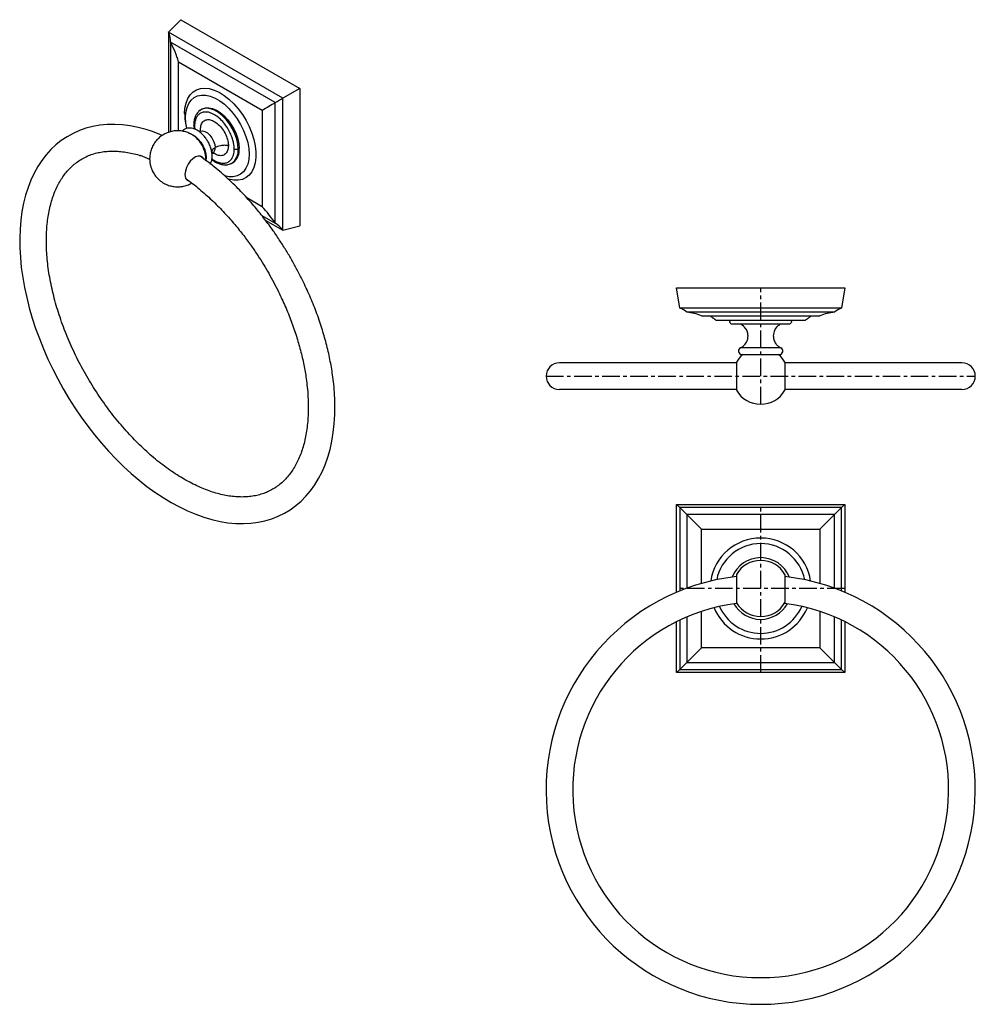
# Model space of a CAD drawing. Units: millimetres. Extents: x -658 to 210, y -9 to 342.
# Drawn here: x -658 to -317, y -9 to 342 of the extents above; entities that cross this region are included whole.
import ezdxf

# ---------------------------------------------------------------- set-up
doc = ezdxf.new("R2010")
doc.units = ezdxf.units.MM
doc.linetypes.add('CENTER', pattern=[2, 1.25, -0.25, 0.25, -0.25])
doc.layers.add('A1', color=7, linetype='Continuous')
doc.layers.add('A2', color=1, linetype='CENTER')

msp = doc.modelspace()

# ---------------------------------------------------------------- linework, layer by layer
at = {"layer": 'A1'}
for p, q in [((-604.562, 337.751), (-600.213, 342.139)), ((-600.213, 342.139), (-557.787, 317.647)), ((-563.762, 314.198), (-604.562, 337.751)), ((-604.562, 337.751), (-604.562, 301.956)), ((-566.52, 312.605), (-603.784, 334.118)), ((-603.784, 334.118), (-603.784, 302.188)), ((-600.991, 327.157), (-571.151, 309.931)), ((-600.991, 302.523), (-600.991, 327.157)), ((-557.787, 317.647), (-563.762, 314.198)), ((-557.787, 317.647), (-557.787, 268.655)), ((-566.52, 269.574), (-566.52, 312.605)), ((-563.762, 267.083), (-563.762, 314.198)), ((-571.151, 309.931), (-571.151, 275.473)), ((-582.504, 290.725), (-581.986, 290.972)), ((-571.151, 275.473), (-576.645, 278.644)), ((-571.305, 272.336), (-566.52, 269.574)), ((-570.043, 270.709), (-563.762, 267.083)), ((-563.762, 267.083), (-557.787, 268.655)), ((-423.457, 246.547), (-363.457, 246.547)), ((-422.307, 239.247), (-423.457, 246.547)), ((-363.457, 246.547), (-364.607, 239.247)), ((-364.607, 239.247), (-422.307, 239.247)), ((-367.107, 237.847), (-419.807, 237.847)), ((-414.557, 236.547), (-372.357, 236.547)), ((-409.457, 235.047), (-377.457, 235.047)), ((-386.267, 225.126), (-400.646, 225.126)), ((-400.111, 222.747), (-386.802, 222.747)), ((-402.117, 219.797), (-465.207, 219.797)), ((-402.117, 220.047), (-402.117, 210.047)), ((-384.796, 220.047), (-384.796, 210.047)), ((-321.707, 219.797), (-384.796, 219.797)), ((-402.117, 210.297), (-465.207, 210.297)), ((-321.707, 210.297), (-384.796, 210.297)), ((-423.457, 169.337), (-363.457, 169.337)), ((-422.307, 168.187), (-423.457, 169.337)), ((-423.457, 137.959), (-423.457, 169.337)), ((-363.457, 169.337), (-364.607, 168.187)), ((-363.457, 169.337), (-363.457, 137.959)), ((-422.307, 168.187), (-419.807, 165.687)), ((-364.607, 168.187), (-422.307, 168.187)), ((-422.307, 168.187), (-422.307, 138.438)), ((-419.807, 165.687), (-419.807, 139.405)), ((-419.807, 165.687), (-414.557, 160.437)), ((-367.107, 165.687), (-419.807, 165.687)), ((-367.107, 165.687), (-372.357, 160.437)), ((-367.107, 165.687), (-364.607, 168.187)), ((-367.107, 139.405), (-367.107, 165.687)), ((-364.607, 138.438), (-364.607, 168.187)), ((-414.557, 141.119), (-414.557, 160.437)), ((-414.557, 160.437), (-372.357, 160.437)), ((-372.357, 160.437), (-372.357, 141.119)), ((-402.117, 144.337), (-402.117, 139.337)), ((-384.796, 144.337), (-384.796, 139.337)), ((-402.117, 139.337), (-402.117, 134.275)), ((-384.796, 139.337), (-384.796, 134.337)), ((-414.557, 118.237), (-414.557, 131.177)), ((-372.357, 131.177), (-372.357, 118.237)), ((-423.457, 109.337), (-423.457, 127.495)), ((-422.307, 128.057), (-422.307, 110.487)), ((-419.807, 129.188), (-419.807, 112.987)), ((-367.107, 112.987), (-367.107, 129.188)), ((-364.607, 110.487), (-364.607, 128.057)), ((-363.457, 127.495), (-363.457, 109.337)), ((-419.807, 112.987), (-414.557, 118.237)), ((-372.357, 118.237), (-414.557, 118.237)), ((-372.357, 118.237), (-367.107, 112.987)), ((-422.307, 110.487), (-419.807, 112.987)), ((-419.807, 112.987), (-367.107, 112.987)), ((-364.607, 110.487), (-367.107, 112.987)), ((-422.307, 110.487), (-423.457, 109.337)), ((-363.457, 109.337), (-423.457, 109.337)), ((-422.307, 110.487), (-364.607, 110.487)), ((-364.607, 110.487), (-363.457, 109.337))]:
    msp.add_line(p, q, dxfattribs=at)
at = {"layer": 'A1', "flags": 128}
for points in [[(-598.799, 308.663), (-598.675, 310.637), (-598.306, 312.429), (-597.699, 314.006), (-596.865, 315.335), (-595.821, 316.391), (-594.588, 317.154), (-593.189, 317.609), (-591.651, 317.746), (-590.004, 317.564), (-588.281, 317.065), (-586.515, 316.26), (-584.741, 315.164), (-582.992, 313.799), (-581.303, 312.19), (-579.707, 310.37), (-578.235, 308.373), (-576.916, 306.239), (-575.774, 304.01), (-574.833, 301.728), (-574.111, 299.437), (-573.621, 297.184), (-573.374, 295.011), (-573.374, 292.96), (-573.621, 291.072), (-574.111, 289.384), (-574.833, 287.927), (-575.774, 286.732), (-576.916, 285.82), (-578.235, 285.209), (-579.707, 284.913), (-581.303, 284.935), (-583.222, 285.3)], [(-598.446, 307.234), (-598.319, 309.108), (-597.943, 310.795), (-597.325, 312.256), (-596.48, 313.459), (-595.425, 314.377), (-594.186, 314.989), (-592.789, 315.283), (-591.265, 315.25), (-589.649, 314.893), (-587.977, 314.219), (-586.286, 313.243), (-584.614, 311.987), (-582.999, 310.478), (-581.475, 308.751), (-580.078, 306.845), (-578.838, 304.801), (-577.784, 302.666), (-576.939, 300.487), (-576.321, 298.313), (-575.945, 296.192), (-575.818, 294.171), (-575.945, 292.297), (-576.321, 290.611), (-576.939, 289.15), (-577.784, 287.947), (-578.838, 287.029), (-580.078, 286.416), (-581.475, 286.123), (-582.999, 286.155), (-584.47, 286.437)], [(-592.985, 310.025), (-593.234, 309.868), (-593.805, 309.383)], [(-579.707, 296.008), (-579.84, 297.735), (-580.233, 299.556), (-580.872, 301.409), (-581.737, 303.231), (-582.798, 304.96), (-584.018, 306.537), (-585.357, 307.909), (-586.768, 309.028), (-588.203, 309.857), (-589.614, 310.367), (-590.952, 310.54), (-592.173, 310.372), (-592.985, 310.025)], [(-592.631, 310.229), (-592.507, 310.298), (-591.417, 310.673), (-590.189, 310.727), (-588.863, 310.459), (-587.481, 309.877), (-586.088, 309.001), (-584.728, 307.858), (-583.446, 306.484), (-582.282, 304.926), (-581.274, 303.231), (-580.455, 301.455), (-579.85, 299.655), (-579.479, 297.888), (-579.354, 296.213)], [(-598.022, 303.448), (-598.319, 305.214), (-598.446, 307.234)], [(-610.227, 302.265), (-612.458, 302.986), (-615.332, 303.73), (-618.173, 304.278), (-620.971, 304.628), (-623.717, 304.779), (-626.401, 304.731), (-629.012, 304.485), (-631.543, 304.044), (-633.986, 303.411), (-636.334, 302.591), (-638.582, 301.588), (-640.726, 300.406), (-642.76, 299.049), (-644.681, 297.521), (-646.484, 295.826), (-648.167, 293.968), (-649.725, 291.949), (-651.154, 289.772), (-652.451, 287.443), (-653.611, 284.965), (-654.629, 282.346), (-655.502, 279.591), (-656.226, 276.711), (-656.799, 273.713), (-657.22, 270.608), (-657.487, 267.404), (-657.6, 264.111), (-657.559, 260.74), (-657.367, 257.299), (-657.023, 253.8), (-656.531, 250.25), (-655.891, 246.66), (-655.107, 243.037), (-654.181, 239.393), (-653.116, 235.735), (-651.915, 232.074), (-650.582, 228.418), (-649.121, 224.777), (-647.535, 221.16), (-645.829, 217.576), (-644.007, 214.034), (-642.074, 210.544), (-640.036, 207.114), (-637.896, 203.752), (-635.662, 200.469), (-633.338, 197.271), (-630.93, 194.169), (-628.444, 191.168), (-625.886, 188.278), (-623.263, 185.507), (-620.58, 182.86), (-617.845, 180.347), (-615.063, 177.972), (-612.241, 175.744), (-609.385, 173.669), (-606.503, 171.752), (-603.601, 169.999), (-600.687, 168.417), (-597.767, 167.011), (-594.849, 165.785), (-591.942, 164.746), (-589.054, 163.897), (-586.193, 163.242), (-583.37, 162.784), (-580.595, 162.524), (-577.876, 162.464), (-575.224, 162.602), (-572.648, 162.938), (-570.157, 163.466), (-567.756, 164.185), (-565.453, 165.089), (-563.252, 166.174), (-561.158, 167.437), (-559.175, 168.872), (-557.307, 170.476), (-555.558, 172.246), (-553.932, 174.178), (-552.432, 176.269), (-551.062, 178.516), (-549.827, 180.914), (-548.731, 183.457), (-547.779, 186.138), (-546.973, 188.951), (-546.318, 191.886), (-545.814, 194.934), (-545.463, 198.086), (-545.267, 201.331), (-545.22, 203.926), (-545.22, 203.926)], [(-593.401, 302.282), (-593.228, 302.369), (-592.466, 302.494), (-591.596, 302.287), (-590.69, 301.764), (-589.821, 300.967), (-589.059, 299.962), (-588.465, 298.828), (-588.089, 297.659), (-587.96, 296.549)], [(-597.278, 301.688), (-597.179, 301.666), (-596.103, 301.264), (-595.012, 300.561), (-593.966, 299.595), (-593.02, 298.418), (-592.225, 297.094), (-591.624, 295.693), (-591.251, 294.292), (-591.124, 292.965)], [(-591.818, 292.292), (-591.907, 292.502), (-592.408, 293.163), (-593.111, 293.516), (-593.966, 293.534), (-594.909, 293.216), (-595.87, 292.586), (-596.777, 291.69), (-597.563, 290.594), (-598.171, 289.381), (-598.555, 288.14), (-598.686, 286.963)], [(-591.124, 292.965), (-591.251, 291.785), (-591.252, 291.779)]]:
    msp.add_lwpolyline(points, dxfattribs=at)
at = {"layer": 'A1'}
for centre, radius, start, end in [((-577.217, 308.908), 21.584, 180.65228, 194.73606), ((-644.241, 216.454), 92.307, 66.09871, 68.37724), ((-601.631, 292.336), 10.389, 11.48626, 47.61866), ((-590.195, 296.313), 2.247, 306.95614, 6.02461), ((-585.154, 295.439), 5.476, 305.34553, 5.96665), ((-584.676, 295.587), 5.359, 304.60924, 6.70294), ((-648.582, 207.878), 92.307, 66.15873, 68.37724), ((-596.207, 286.705), 2.492, 174.06714, 234.62068), ((-423.397, 234.367), 5, 44.10079, 77.40156), ((-363.516, 234.367), 5, 102.59844, 135.89921), ((-421.689, 218.995), 18.946, 67.88607, 84.29838), ((-365.224, 218.995), 18.946, 95.70162, 112.11393), ((-400.111, 223.997), 1.25, 115.34847, 270), ((-386.802, 223.997), 1.25, 270, 64.65153), ((-393.457, 215.047), 10, 129.6485, 150), ((-393.457, 215.047), 10, 30, 50.3515), ((-465.207, 215.047), 4.75, 90, 270), ((-321.707, 215.047), 4.75, 270, 90), ((-393.457, 215.047), 10, 210, 270), ((-393.457, 215.047), 10, 270, 330), ((-393.457, 139.337), 18, 8.46402, 171.53598), ((-393.457, 139.337), 16, 11.25662, 168.74338), ((-393.457, 139.337), 11, 21.68212, 158.31788), ((-393.457, 139.337), 10, 30, 150), ((-393.457, 67.587), 76.5, 96.50016, 83.49984), ((-393.457, 67.587), 67, 97.27682, 82.72318), ((-393.457, 139.337), 11, 209.61567, 330.38433), ((-393.457, 139.337), 10, 210.38243, 330), ((-393.457, 139.337), 18, 202.3702, 337.6298), ((-393.457, 139.337), 16, 203.48734, 336.51266)]:
    msp.add_arc(centre, radius, start, end, dxfattribs=at)
for centre, major_axis, ratio, start_param, end_param in [((-608.784, 337.095), (-3.536, 6.124), 0.5773346, 3.911256, 4.4924641), ((-618.446, 328.727), (-13.397, 23.204), 0.5773346, 4.3263874, 4.6128362), ((-578.519, 305.678), (18.946, 10.939), 0.0000704, 5.1117856, 5.3982344), ((-566.441, 312.651), (5, 2.887), 0.0000704, 4.6966542, 5.2778624), ((-578.519, 259.573), (-13.397, 23.204), 0.5773346, 4.8118605, 5.0983093), ((-566.441, 263.756), (-3.536, 6.124), 0.5773346, 4.9322326, 5.5134407)]:
    msp.add_ellipse(centre, major_axis=major_axis, ratio=ratio, start_param=start_param, end_param=end_param, dxfattribs=at)
for points, knots in [([(-593.842, 309.275), (-593.982, 309.162), (-594.501, 308.743), (-595.042, 307.621), (-595.485, 306.143), (-595.534, 305.075), (-595.557, 304.581)], [0, 0, 0, 0, 0.1240622, 0.4591894, 0.7500404, 1, 1, 1, 1]), ([(-581.121, 296.008), (-581.134, 296.378), (-581.16, 297.165), (-581.39, 298.509), (-581.822, 300.059), (-582.526, 301.794), (-583.537, 303.636), (-584.863, 305.457), (-586.451, 307.084), (-588.193, 308.341), (-589.934, 309.094), (-591.522, 309.301), (-592.643, 309.055), (-593.384, 308.654), (-593.988, 308.167), (-594.563, 307.414), (-594.995, 306.363), (-595.225, 305.285), (-595.251, 304.528), (-595.264, 304.172)], [0, 0, 0, 0, 0.0424198, 0.0904124, 0.1444901, 0.2049508, 0.2717093, 0.3441191, 0.4208556, 0.4999538, 0.579052, 0.6557885, 0.7281983, 0.7616154, 0.7950492, 0.8555099, 0.9095876, 0.9575802, 1, 1, 1, 1]), ([(-593.17, 302.964), (-593.117, 303.572), (-593.009, 304.794), (-592.16, 306.022), (-590.901, 306.609), (-589.326, 306.455), (-587.626, 305.585), (-585.989, 304.095), (-584.6, 302.153), (-583.621, 299.983), (-583.246, 298.297), (-583.221, 297.43), (-583.215, 297.217)], [0, 0, 0, 0, 0.1060824, 0.2134531, 0.3208238, 0.4281944, 0.5355651, 0.6429358, 0.7503065, 0.8576772, 0.9650479, 1, 1, 1, 1]), ([(-594.614, 299.971), (-594.795, 300.137), (-595.316, 300.613), (-596.338, 301.269), (-597.687, 301.918), (-599.215, 302.369), (-600.859, 302.577), (-602.562, 302.505), (-604.258, 302.136), (-605.888, 301.469), (-607.393, 300.516), (-608.72, 299.296), (-609.821, 297.837), (-610.621, 296.236), (-611.113, 294.571), (-611.311, 292.927), (-611.246, 291.423), (-611.005, 290.144), (-610.612, 288.871), (-609.957, 287.472), (-609.12, 286.291), (-608.237, 285.336), (-607.375, 284.578), (-606.214, 283.804), (-604.86, 283.161), (-603.333, 282.708), (-601.689, 282.501), (-599.984, 282.568), (-598.299, 282.957), (-597.112, 283.375), (-596.553, 283.737), (-596.485, 283.781)], [0, 0, 0, 0, 0.0168639, 0.0484312, 0.082931, 0.1194309, 0.1573567, 0.1962688, 0.235877, 0.2760092, 0.3165845, 0.3576016, 0.3991506, 0.4414686, 0.4798015, 0.5178142, 0.5546764, 0.5827356, 0.607033, 0.6460418, 0.688296, 0.7058082, 0.7353101, 0.7668774, 0.8013772, 0.8378771, 0.8758029, 0.914715, 0.9543232, 0.9944554, 1, 1, 1, 1]), ([(-591.171, 299.711), (-591.205, 299.766), (-591.521, 300.267), (-592.26, 301.089), (-593.359, 302.11), (-594.556, 302.888), (-595.75, 303.375), (-596.897, 303.56), (-597.977, 303.457), (-598.959, 303.082), (-599.464, 302.607), (-599.7, 302.385)], [0, 0, 0, 0, 0.0158509, 0.1454016, 0.2758174, 0.4076796, 0.5412031, 0.6596038, 0.7724522, 0.8936459, 1, 1, 1, 1]), ([(-595.264, 304.172), (-595.355, 304.237), (-595.525, 304.357), (-595.535, 304.511), (-595.539, 304.582)], [0, 0, 0, 0, 0.5406632, 1, 1, 1, 1]), ([(-593.011, 302.45), (-593.014, 302.473), (-593.032, 302.615), (-593.233, 302.434), (-593.402, 302.281)], [0, 0, 0, 0, 0.15869401, 1, 1, 1, 1]), ([(-589.498, 296.347), (-589.577, 296.608), (-589.805, 297.353), (-590.367, 298.51), (-590.915, 299.329), (-591.171, 299.711)], [0, 0, 0, 0, 0.2225893, 0.6368232, 1, 1, 1, 1]), ([(-554.72, 203.926), (-554.724, 203.413), (-554.735, 201.921), (-554.856, 199.525), (-555.128, 196.78), (-555.532, 194.154), (-556.065, 191.652), (-556.722, 189.281), (-557.5, 187.046), (-558.395, 184.952), (-559.406, 183.002), (-560.53, 181.197), (-561.766, 179.541), (-563.115, 178.034), (-564.578, 176.68), (-566.158, 175.482), (-567.853, 174.447), (-569.661, 173.583), (-571.571, 172.898), (-573.572, 172.395), (-575.653, 172.075), (-577.806, 171.937), (-580.025, 171.978), (-582.306, 172.197), (-584.643, 172.592), (-587.033, 173.163), (-589.469, 173.908), (-591.947, 174.827), (-594.459, 175.918), (-596.998, 177.18), (-599.556, 178.609), (-602.125, 180.204), (-604.697, 181.96), (-607.263, 183.872), (-609.815, 185.936), (-612.345, 188.146), (-614.843, 190.496), (-617.303, 192.979), (-619.715, 195.588), (-622.073, 198.315), (-624.367, 201.151), (-626.59, 204.088), (-628.737, 207.117), (-630.798, 210.229), (-632.769, 213.414), (-634.642, 216.662), (-636.412, 219.963), (-638.073, 223.306), (-639.62, 226.681), (-641.049, 230.077), (-642.355, 233.484), (-643.534, 236.89), (-644.584, 240.285), (-645.501, 243.657), (-646.282, 246.997), (-646.927, 250.293), (-647.435, 253.535), (-647.803, 256.712), (-648.033, 259.814), (-648.125, 262.831), (-648.08, 265.754), (-647.899, 268.574), (-647.586, 271.282), (-647.142, 273.871), (-646.571, 276.334), (-645.877, 278.663), (-645.062, 280.855), (-644.131, 282.906), (-643.086, 284.812), (-641.927, 286.571), (-640.657, 288.182), (-639.273, 289.642), (-637.775, 290.949), (-636.159, 292.098), (-634.429, 293.082), (-632.589, 293.892), (-630.649, 294.522), (-628.623, 294.968), (-626.519, 295.232), (-624.345, 295.316), (-622.106, 295.219), (-619.809, 294.949), (-617.451, 294.487), (-615.701, 294.064), (-614.725, 293.741), (-614.568, 293.689)], [0, 0, 0, 0, 0.0062718, 0.0182363, 0.0301936, 0.0421495, 0.05411, 0.0660852, 0.0780885, 0.0901379, 0.1022555, 0.1144679, 0.1268047, 0.1392948, 0.1519594, 0.1648017, 0.1777941, 0.1908724, 0.2039215, 0.2168511, 0.2296127, 0.2421958, 0.2546155, 0.2668998, 0.2790792, 0.291182, 0.303232, 0.3152482, 0.3272451, 0.3392334, 0.3512203, 0.3632101, 0.375207, 0.3872134, 0.3992307, 0.4112596, 0.4232999, 0.435351, 0.4474124, 0.4594828, 0.4715612, 0.4836463, 0.4957369, 0.5078315, 0.519929, 0.5320278, 0.5441267, 0.5562237, 0.5683176, 0.5804069, 0.5924902, 0.6045663, 0.6166337, 0.6286913, 0.6407378, 0.6527722, 0.6647936, 0.6768016, 0.688796, 0.7007775, 0.7127475, 0.7247086, 0.736665, 0.7486215, 0.7605852, 0.7725674, 0.7845827, 0.7966504, 0.808794, 0.8210413, 0.8334222, 0.845964, 0.8586839, 0.8715768, 0.8846039, 0.8976887, 0.9107087, 0.9235901, 0.9362967, 0.9488273, 0.9612023, 0.9734512, 0.9856044, 0.9976887, 1, 1, 1, 1]), ([(-588.99, 293.476), (-588.998, 293.725), (-589.022, 294.435), (-589.173, 295.408), (-589.42, 296.121), (-589.498, 296.347)], [0, 0, 0, 0, 0.2695191, 0.7688703, 1, 1, 1, 1]), ([(-587.96, 296.549), (-588.281, 296.334), (-588.897, 295.92), (-589.122, 295.39), (-589.229, 295.136)], [0, 0, 0, 0, 0.5206641, 1, 1, 1, 1]), ([(-589.069, 292.558), (-588.778, 292.335), (-587.907, 291.67), (-586.45, 291.101), (-584.863, 290.876), (-583.742, 291.126), (-583.001, 291.527), (-582.397, 292.014), (-581.822, 292.767), (-581.39, 293.817), (-581.16, 294.896), (-581.134, 295.653), (-581.121, 296.008)], [0, 0, 0, 0, 0.0738009, 0.2203087, 0.3624421, 0.4965615, 0.5584575, 0.6203846, 0.7323715, 0.8325357, 0.9214288, 1, 1, 1, 1]), ([(-583.215, 297.217), (-583.268, 296.61), (-583.377, 295.388), (-584.225, 294.156), (-585.484, 293.582), (-586.998, 293.684), (-588.056, 294.306), (-588.551, 294.598)], [0, 0, 0, 0, 0.2028999, 0.408264, 0.613628, 0.818992, 1, 1, 1, 1]), ([(-583.215, 297.217), (-583.675, 297.275), (-584.614, 297.395), (-586.357, 297.247), (-587.356, 296.812), (-587.96, 296.549)], [0, 0, 0, 0, 0.27621576, 0.56290743, 1, 1, 1, 1]), ([(-579.707, 296.008), (-579.82, 295.958), (-580.054, 295.852), (-580.483, 295.826), (-580.859, 295.883), (-581.036, 295.968), (-581.121, 296.008)], [0, 0, 0, 0, 0.2702613, 0.5624294, 0.7897364, 1, 1, 1, 1]), ([(-545.22, 203.926), (-545.244, 205.364), (-545.288, 208.06), (-545.611, 211.937), (-546.019, 215.274), (-546.481, 218.215), (-546.999, 220.984), (-547.611, 223.818), (-548.533, 227.561), (-549.898, 232.284), (-551.852, 237.943), (-554.152, 243.652), (-556.454, 248.641), (-558.623, 252.89), (-560.57, 256.429), (-562.607, 259.876), (-564.823, 263.376), (-567.345, 267.087), (-570.311, 271.12), (-573.762, 275.42), (-577.705, 279.876), (-582.126, 284.369), (-586.994, 288.706), (-590.818, 291.794), (-593.016, 293.248), (-593.436, 293.523)], [0, 0, 0, 0, 0.04597553, 0.08613097, 0.12001627, 0.14772961, 0.17475845, 0.2028193, 0.2319172, 0.28532579, 0.34153626, 0.39781512, 0.45341618, 0.49001484, 0.52617051, 0.56183292, 0.59747544, 0.63750335, 0.68281666, 0.73321655, 0.78841834, 0.84803918, 0.9115915, 0.97848441, 0.99427747, 0.99427747, 0.99427747, 0.99427747]), ([(-591.321, 291.837), (-591.306, 291.948), (-591.221, 292.59), (-591.28, 293.464), (-591.428, 294.2), (-591.47, 294.41)], [0, 0, 0, 0, 0.1288725, 0.7510465, 1, 1, 1, 1]), ([(-589.724, 290.655), (-589.616, 290.826), (-589.311, 291.309), (-589.055, 292.262), (-589.011, 293.074), (-588.99, 293.476)], [0, 0, 0, 0, 0.21795863, 0.61294087, 1, 1, 1, 1]), ([(-589.098, 292.268), (-588.513, 291.854), (-587.494, 291.132), (-585.967, 290.575), (-584.581, 290.338), (-583.412, 290.377), (-582.799, 290.649), (-582.588, 290.742)], [0, 0, 0, 0, 0.2598105, 0.4524303, 0.6620412, 0.8838672, 1, 1, 1, 1]), ([(-598.156, 285.256), (-598.004, 285.155), (-596.262, 284.005), (-593.039, 281.362), (-588.635, 277.445), (-584.609, 273.345), (-581, 269.264), (-577.828, 265.308), (-575.094, 261.588), (-572.762, 258.155), (-570.71, 254.914), (-568.823, 251.721), (-567.019, 248.443), (-565.01, 244.508), (-562.881, 239.893), (-560.757, 234.622), (-558.958, 229.412), (-557.707, 225.083), (-556.867, 221.67), (-556.311, 219.098), (-555.844, 216.599), (-555.429, 213.961), (-555.066, 210.987), (-554.78, 207.554), (-554.741, 205.188), (-554.72, 203.927)], [0, 0, 0, 0, 0.00648954, 0.07400736, 0.13831496, 0.19877715, 0.25486219, 0.30614575, 0.35230624, 0.39311388, 0.42946568, 0.46584391, 0.50272634, 0.54005687, 0.59675115, 0.65410005, 0.7113259, 0.76563001, 0.79517919, 0.82364474, 0.85103073, 0.87907241, 0.91330151, 0.95377741, 1, 1, 1, 1]), ([(-403.457, 233.547), (-403.598, 233.565), (-403.893, 233.601), (-404.229, 233.872), (-404.424, 234.208), (-404.446, 234.437), (-404.457, 234.547)], [0, 0, 0, 0, 0.2702613, 0.5624294, 0.7897364, 1, 1, 1, 1]), ([(-383.457, 233.547), (-383.474, 233.547), (-383.511, 233.547), (-383.836, 233.547), (-384.448, 233.547), (-385.443, 233.547), (-386.873, 233.547), (-388.747, 233.547), (-390.994, 233.547), (-393.457, 233.547), (-395.919, 233.547), (-398.166, 233.547), (-399.751, 233.547), (-400.798, 233.547), (-401.653, 233.547), (-402.466, 233.547), (-403.077, 233.547), (-403.403, 233.547), (-403.439, 233.547), (-403.457, 233.547)], [0, 0, 0, 0, 0.0424198, 0.0904124, 0.1444901, 0.2049508, 0.2717093, 0.3441191, 0.4208556, 0.4999538, 0.579052, 0.6557885, 0.7281983, 0.7616154, 0.7950492, 0.8555099, 0.9095876, 0.9575802, 1, 1, 1, 1]), ([(-397.959, 229.374), (-398.001, 229.844), (-398.088, 230.801), (-398.86, 232.384), (-399.88, 233.109), (-400.496, 233.547)], [0, 0, 0, 0, 0.2762158, 0.5629074, 1, 1, 1, 1]), ([(-386.417, 233.547), (-386.815, 233.293), (-387.625, 232.775), (-388.675, 231.362), (-388.85, 230.122), (-388.955, 229.374)], [0, 0, 0, 0, 0.27621576, 0.56290743, 1, 1, 1, 1]), ([(-382.457, 234.547), (-382.474, 234.405), (-382.511, 234.11), (-382.781, 233.775), (-383.118, 233.58), (-383.347, 233.558), (-383.457, 233.547)], [0, 0, 0, 0, 0.2702613, 0.5624294, 0.7897364, 1, 1, 1, 1]), ([(-400.646, 225.126), (-400.225, 225.374), (-399.366, 225.88), (-398.524, 227.019), (-398.04, 228.218), (-397.985, 228.994), (-397.959, 229.374)], [0, 0, 0, 0, 0.2750351, 0.5612156, 0.7849648, 1, 1, 1, 1]), ([(-388.955, 229.374), (-388.911, 228.887), (-388.822, 227.894), (-388.153, 226.645), (-387.276, 225.694), (-386.599, 225.313), (-386.267, 225.126)], [0, 0, 0, 0, 0.2750351, 0.5612156, 0.7849648, 1, 1, 1, 1])]:
    msp.add_open_spline(points, degree=3, knots=knots, dxfattribs=at)
for points in [[(-593.004, 310.014), (-593.494, 309.582)], [(-592.631, 310.229), (-592.985, 310.025)], [(-595.557, 304.581), (-595.359, 303.162)], [(-595.264, 304.172), (-595.204, 303.1)], [(-593.146, 302.436), (-593.17, 302.964)], [(-593.111, 302.457), (-593.17, 302.964)], [(-588.749, 294.699), (-589.018, 294.944)], [(-588.885, 294.493), (-588.277, 294.684)], [(-582.588, 290.742), (-581.967, 290.983)], [(-581.986, 290.972), (-581.632, 291.176)], [(-411.457, 236.547), (-409.457, 235.047)], [(-377.457, 235.047), (-375.457, 236.547)], [(-404.457, 235.047), (-404.457, 234.547)], [(-382.457, 234.547), (-382.457, 235.047)]]:
    msp.add_open_spline(points, degree=1, dxfattribs=at)
at = {"layer": 'A2', "ltscale": 5}
for p, q in [((-393.457, 205.047), (-393.457, 246.547)), ((-469.957, 215.047), (-316.957, 215.047)), ((-393.457, 109.337), (-393.457, 169.337)), ((-363.457, 139.337), (-423.457, 139.337))]:
    msp.add_line(p, q, dxfattribs=at)

doc.saveas('drawing.dxf')
